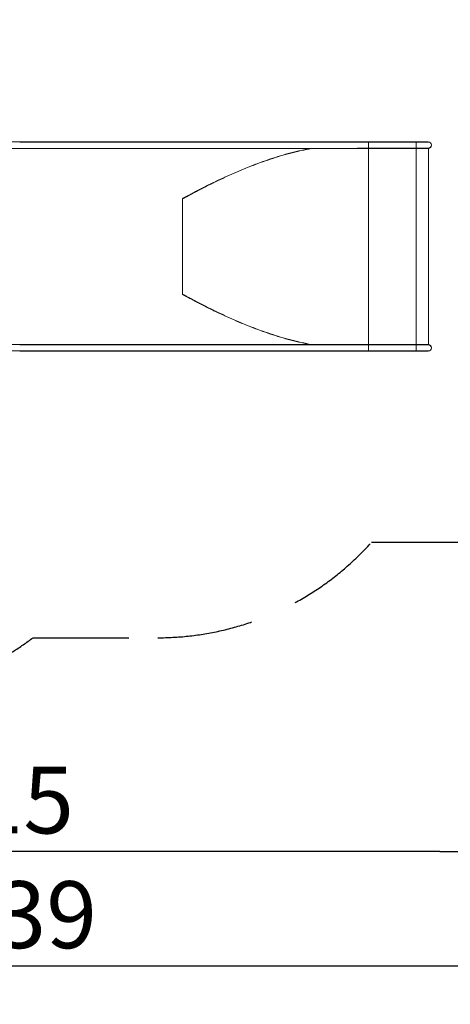
# Model space of a CAD drawing. Extents: x 0 to 25518, y -9876 to 407.
# Drawn here: x 19766 to 22016, y -9876 to -4726 of the extents above; entities that cross this region are included whole.
import ezdxf

# ---------------------------------------------------------------- set-up
doc = ezdxf.new("R2010")
doc.units = 0
doc.header["$MEASUREMENT"] = 0
doc.linetypes.add('VERDECKT', pattern=[0.375, 0.25, -0.125])
doc.layers.get('0').update_dxf_attribs({"linetype": 'CONTINUOUS'})
doc.layers.get('Defpoints').update_dxf_attribs({"linetype": 'CONTINUOUS'})
doc.layers.add('B', color=3, linetype='CONTINUOUS')
doc.layers.add('SICHERHEIT', color=1, linetype='VERDECKT')
doc.styles.add('KATALOG', font='swissl.ttf')
doc.dimstyles.new('KATALOG', dxfattribs={"dimscale": 200, "dimtxt": 1.75, "dimasz": 1, "dimexe": 0, "dimexo": 0, "dimgap": 0.3, "dimtad": 1, "dimlfac": 0.001, "dimzin": 0, "dimtxsty": 'KATALOG', "dimblk1": 'KATPFEIL', "dimblk2": 'KATPFEIL', "dimsah": 1, "dimcen": 1, "dimse1": 1, "dimse2": 1, "dimclrd": 256, "dimclre": 256, "dimclrt": 3, "dimadec": 0, "dimazin": 0, "dimtfac": 1, "dimtmove": 0, "dimatfit": 3, "dimldrblk": 'KATPFEIL', "dimfxl": 1, "dimtvp": 1, "dimtolj": 1, "dimtzin": 0, "dimarcsym": 0})

# ---------------------------------------------------------------- blocks, each defined once
blk = doc.blocks.new('KATPFEIL')
at = {"layer": 'B', "ltscale": 1000}
for p, q in [((0, -1), (0, 1)), ((-1, 0), (0, 0)), ((1, 0), (0, 0))]:
    blk.add_line(p, q, dxfattribs=at)
blk = doc.blocks.new('*D2')
at = {"layer": 'B', "lineweight": -2, "ltscale": 100, "transparency": 16777216}
blk.add_line((21962.5, -9076.1), (17209, -9076.1), dxfattribs=at)
at = {"layer": 'Defpoints', "color": 0, "ltscale": 100, "transparency": 16777216}
for p in [(22162.5, -2711.6), (17009, -6511.7), (17009, -9076.1)]:
    blk.add_point(p, dxfattribs=at)
at = {"layer": 'B', "lineweight": -2, "ltscale": 100, "transparency": 16777216, "xscale": 200, "yscale": 200, "zscale": 200, "rotation": 180}
blk.add_blockref('KATPFEIL', (17009, -9076.1), dxfattribs=at)
at = {"layer": 'B', "lineweight": -2, "ltscale": 100, "transparency": 16777216, "xscale": 200, "yscale": 200, "zscale": 200}
blk.add_blockref('KATPFEIL', (22162.5, -9076.1), dxfattribs=at)
at = {"layer": 'B', "color": 3, "ltscale": 100, "transparency": 16777216, "insert": (19585.7, -8807.3), "char_height": 350, "attachment_point": 5, "style": 'KATALOG'}
blk.add_mtext('\\A1;5,15', dxfattribs=at)
blk = doc.blocks.new('*D3')
at = {"layer": 'B', "lineweight": -2, "ltscale": 100, "transparency": 16777216}
blk.add_line((23702.2, -9676.1), (15709, -9676.1), dxfattribs=at)
at = {"layer": 'Defpoints', "color": 0, "ltscale": 100, "transparency": 16777216}
for p in [(23902.2, -5364.6), (15509, -6511.6), (15509, -9676.1)]:
    blk.add_point(p, dxfattribs=at)
at = {"layer": 'B', "lineweight": -2, "ltscale": 100, "transparency": 16777216, "xscale": 200, "yscale": 200, "zscale": 200, "rotation": 180}
blk.add_blockref('KATPFEIL', (15509, -9676.1), dxfattribs=at)
at = {"layer": 'B', "lineweight": -2, "ltscale": 100, "transparency": 16777216, "xscale": 200, "yscale": 200, "zscale": 200}
blk.add_blockref('KATPFEIL', (23902.2, -9676.1), dxfattribs=at)
at = {"layer": 'B', "color": 3, "ltscale": 100, "transparency": 16777216, "insert": (19705.6, -9407.3), "char_height": 350, "attachment_point": 5, "style": 'KATALOG'}
blk.add_mtext('\\A1;8,39', dxfattribs=at)
blk = doc.blocks.new('*D4')
at = {"layer": 'B', "lineweight": -2, "ltscale": 100, "transparency": 16777216}
blk.add_line((24717.9, -6790.9), (24717.9, -1492.6), dxfattribs=at)
at = {"layer": 'Defpoints', "color": 0, "ltscale": 100, "transparency": 16777216}
for p in [(18773, -1292.6), (24717.9, -1292.6), (18219.6, -6990.9)]:
    blk.add_point(p, dxfattribs=at)
at = {"layer": 'B', "lineweight": -2, "ltscale": 100, "transparency": 16777216, "xscale": 200, "yscale": 200, "zscale": 200}
for p, rotation in [((24717.9, -1292.6), 90), ((24717.9, -6990.9), 270)]:
    blk.add_blockref('KATPFEIL', p, dxfattribs=dict(at, rotation=rotation))
at = {"layer": 'B', "color": 3, "ltscale": 100, "transparency": 16777216, "insert": (24449.1, -4141.8), "char_height": 350, "attachment_point": 5, "rotation": 90, "style": 'KATALOG'}
blk.add_mtext('\\A1;5,70', dxfattribs=at)
blk = doc.blocks.new('*D5')
at = {"layer": 'B', "lineweight": -2, "ltscale": 100, "transparency": 16777216}
blk.add_line((25317.9, 7.4), (25317.9, -8076.1), dxfattribs=at)
at = {"layer": 'Defpoints', "color": 0, "ltscale": 100, "transparency": 16777216}
for p in [(18204, 207.4), (16978.4, -8276.1), (25317.9, -8276.1)]:
    blk.add_point(p, dxfattribs=at)
at = {"layer": 'B', "lineweight": -2, "ltscale": 100, "transparency": 16777216, "xscale": 200, "yscale": 200, "zscale": 200}
for p, rotation in [((25317.9, 207.4), 90), ((25317.9, -8276.1), 270)]:
    blk.add_blockref('KATPFEIL', p, dxfattribs=dict(at, rotation=rotation))
at = {"layer": 'B', "color": 3, "ltscale": 100, "transparency": 16777216, "insert": (25049.1, -4034.4), "char_height": 350, "attachment_point": 5, "rotation": 90, "style": 'KATALOG'}
blk.add_mtext('\\A1;8,48', dxfattribs=at)
blk = doc.blocks.new('021770702_d1')
at = {"color": 0, "linetype": 'Continuous', "lineweight": 0}
for p, q in [((3267.8, -6653), (4939.8, -6653)), ((3267.8, -6687), (4939.8, -6687)), ((5090, -6653), (4939.8, -6653)), ((4939.8, -6687), (5062.8, -6687)), ((5090, -6653), (5339, -6653)), ((5090.1, -6687), (5090.1, -7713)), ((5090.1, -6687), (5090.1, -7713)), ((5339.2, -6687), (5090.1, -6687)), ((5402.9, -6653), (5339, -6653)), ((5339.2, -7713), (5339.2, -6687)), ((5339.2, -6687), (5404.2, -6687)), ((5339.2, -6687), (5339.2, -6687)), ((5339.2, -7713), (5339.2, -6687)), ((5404.2, -6687), (5404.2, -7713)), ((4119.3, -6949), (4119.3, -7451)), ((3267.8, -7713), (4939.8, -7713)), ((5062.8, -7713), (4939.8, -7713)), ((5339.2, -7713), (5090.1, -7713)), ((5339.2, -7713), (5339.2, -7713)), ((5404.2, -7713), (5339.2, -7713)), ((3267.8, -7747), (4939.8, -7747)), ((4939.8, -7747), (5090, -7747)), ((5090, -7747), (5339, -7747)), ((5339, -7747), (5402.9, -7747))]:
    blk.add_line(p, q, dxfattribs=at)
for centre, start, end in [((5402.9, -6670), 274.2167, 90), ((5402.9, -7730), 270, 85.7833)]:
    blk.add_arc(centre, 17, start, end, dxfattribs=at)
for centre, major_axis, ratio, start_param, end_param in [((5090, -6670), (0, -17), 0.087156, 0.073596, 3.141593), ((5090, -6670), (0, -17), 0.087156, 0.073596, 3.141593), ((5339, -6670), (0, -17), 0.087156, 0.073596, 3.141593), ((5339, -6670), (0, -17), 0.087156, 0.073596, 3.141593), ((4283.1, -6950), (-163.9, 1), 0.000001, 0, 0.000001), ((4283.1, -7450), (-163.9, -1), 0.000001, 0, 0.000001), ((5090, -7730), (0, -17), 0.087156, 0, 3.067997), ((5090, -7730), (0, -17), 0.087156, 0, 3.067997), ((5339, -7730), (0, -17), 0.087156, 0, 3.067997), ((5339, -7730), (0, -17), 0.087156, 0, 3.067997)]:
    blk.add_ellipse(centre, major_axis=major_axis, ratio=ratio, start_param=start_param, end_param=end_param, dxfattribs=at)
for points, knots in [([(4119.3, -6949), (4119.5, -6949), (4119.8, -6948.9), (4120.1, -6948.9), (4120.2, -6948.8), (4120.4, -6948.8), (4120.5, -6948.8), (4120.8, -6948.7), (4121, -6948.6), (4121.4, -6948.4), (4121.6, -6948.3), (4122, -6948.2), (4122.2, -6948.1), (4122.6, -6947.9), (4122.8, -6947.8), (4123.4, -6947.5), (4123.8, -6947.3), (4124.6, -6946.9), (4125, -6946.7), (4125.7, -6946.3), (4126.1, -6946.1), (4127.3, -6945.5), (4128, -6945.1), (4130.3, -6943.8), (4131.9, -6943), (4135, -6941.3), (4136.5, -6940.5), (4141.2, -6938), (4144.3, -6936.3), (4150.6, -6932.8), (4153.8, -6931.1), (4163.4, -6926), (4170, -6922.5), (4183.3, -6915.4), (4190.1, -6911.8), (4203.6, -6904.7), (4210.6, -6901.2), (4224.6, -6893.9), (4231.7, -6890.3), (4246.1, -6883), (4253.4, -6879.4), (4268.1, -6872.1), (4275.5, -6868.4), (4297.9, -6857.6), (4313.1, -6850.3), (4344.3, -6835.8), (4360.1, -6828.6), (4392.3, -6814.3), (4408.7, -6807.2), (4441.7, -6793.4), (4458.3, -6786.7), (4491.8, -6773.5), (4508.7, -6767.1), (4543.1, -6754.6), (4560.4, -6748.6), (4595.5, -6736.9), (4613.2, -6731.3), (4648.9, -6720.6), (4666.9, -6715.6), (4703.1, -6706.1), (4721.4, -6701.7), (4757.5, -6693.7), (4775.3, -6690.2), (4793.2, -6687)], [4411.049457, 4411.049457, 4411.049457, 4411.049457, 4411.934238, 4411.934238, 4412.376629, 4412.376629, 4412.81902, 4412.81902, 4413.703801, 4413.703801, 4414.588583, 4414.588583, 4415.473364, 4415.473364, 4416.358146, 4416.358146, 4418.127709, 4418.127709, 4419.897271, 4419.897271, 4421.666834, 4421.666834, 4425.20596, 4425.20596, 4432.284212, 4432.284212, 4439.362464, 4439.362464, 4453.518968, 4453.518968, 4467.675472, 4467.675472, 4495.988479, 4495.988479, 4524.301486, 4524.301486, 4552.614494, 4552.614494, 4580.927501, 4580.927501, 4609.240509, 4609.240509, 4637.553516, 4637.553516, 4694.179531, 4694.179531, 4750.805546, 4750.805546, 4807.431561, 4807.431561, 4864.057575, 4864.057575, 4920.68359, 4920.68359, 4977.309605, 4977.309605, 5033.93562, 5033.93562, 5090.561635, 5090.561635, 5147.18765, 5147.18765, 5201.850005, 5201.850005, 5201.850005, 5201.850005]), ([(5090.1, -6687), (5086.6, -6687), (5083.1, -6687), (5075.8, -6687), (5072.1, -6687), (5066.5, -6687), (5064.7, -6687), (5062.8, -6687)], [211.10565, 211.10565, 211.10565, 211.10565, 221.591138, 221.591138, 232.077623, 232.077623, 237.23909, 237.23909, 237.23909, 237.23909]), ([(4793.2, -7713), (4775.3, -7709.8), (4757.5, -7706.3), (4721.4, -7698.3), (4703.1, -7693.9), (4666.9, -7684.4), (4648.9, -7679.4), (4613.2, -7668.7), (4595.5, -7663.1), (4560.4, -7651.4), (4543.1, -7645.4), (4508.7, -7632.9), (4491.8, -7626.5), (4458.3, -7613.3), (4441.7, -7606.6), (4408.7, -7592.8), (4392.3, -7585.7), (4360.1, -7571.4), (4344.3, -7564.2), (4313.1, -7549.7), (4297.9, -7542.4), (4275.5, -7531.6), (4268.1, -7527.9), (4253.4, -7520.6), (4246.1, -7517), (4231.7, -7509.7), (4224.6, -7506.1), (4210.6, -7498.8), (4203.6, -7495.3), (4190.1, -7488.2), (4183.3, -7484.6), (4170, -7477.5), (4163.4, -7474), (4153.8, -7468.9), (4150.6, -7467.2), (4144.3, -7463.7), (4141.2, -7462), (4136.5, -7459.5), (4135, -7458.7), (4131.9, -7457), (4130.3, -7456.2), (4128, -7454.9), (4127.3, -7454.5), (4126.1, -7453.9), (4125.7, -7453.7), (4125, -7453.3), (4124.6, -7453.1), (4123.8, -7452.7), (4123.4, -7452.5), (4122.8, -7452.2), (4122.6, -7452.1), (4122.2, -7451.9), (4122, -7451.8), (4121.6, -7451.7), (4121.4, -7451.6), (4121, -7451.4), (4120.8, -7451.3), (4120.5, -7451.2), (4120.4, -7451.2), (4120.2, -7451.2), (4120.1, -7451.1), (4119.8, -7451.1), (4119.5, -7451), (4119.3, -7451)], [679.549271, 679.549271, 679.549271, 679.549271, 734.211626, 734.211626, 790.837641, 790.837641, 847.463656, 847.463656, 904.08967, 904.08967, 960.715685, 960.715685, 1017.3417, 1017.3417, 1073.967715, 1073.967715, 1130.59373, 1130.59373, 1187.219745, 1187.219745, 1243.84576, 1243.84576, 1272.158767, 1272.158767, 1300.471774, 1300.471774, 1328.784782, 1328.784782, 1357.097789, 1357.097789, 1385.410797, 1385.410797, 1413.723804, 1413.723804, 1427.880308, 1427.880308, 1442.036811, 1442.036811, 1449.115063, 1449.115063, 1456.193315, 1456.193315, 1459.732441, 1459.732441, 1461.502004, 1461.502004, 1463.271567, 1463.271567, 1465.04113, 1465.04113, 1465.925911, 1465.925911, 1466.810693, 1466.810693, 1467.695474, 1467.695474, 1468.580256, 1468.580256, 1469.022647, 1469.022647, 1469.465037, 1469.465037, 1470.349819, 1470.349819, 1470.349819, 1470.349819]), ([(5062.8, -7713), (5064.7, -7713), (5066.5, -7713), (5072.1, -7713), (5075.8, -7713), (5083.1, -7713), (5086.6, -7713), (5090.1, -7713)], [-26.134435, -26.134435, -26.134435, -26.134435, -20.972969, -20.972969, -10.486484, -10.486484, -0.000996, -0.000996, -0.000996, -0.000996])]:
    blk.add_open_spline(points, degree=3, knots=knots, dxfattribs=at)

msp = doc.modelspace()

# ---------------------------------------------------------------- linework, layer by layer
at = {"color": 0, "linetype": 'Continuous', "lineweight": 0}
for p, q in [((19765.767, -5364.636, -2888.141), (19312.671, -5364.636, -2888.141)), ((19312.671, -5398.636, -2888.141), (19765.767, -5398.636, -2888.141)), ((19765.767, -5364.636, -2888.141), (21437.796, -5364.636, -2888.141)), ((19765.767, -5398.636, -2888.141), (21437.796, -5398.636, -2888.141)), ((21587.985, -5364.636, -2888.141), (21437.796, -5364.636, -2888.141)), ((21437.796, -5398.636, -2888.141), (21560.822, -5398.636, -2888.141)), ((21837.142, -5398.59, -2888.141), (21530.453, -5398.59, -2888.141)), ((21587.985, -5364.636, -2888.141), (21837.033, -5364.636, -2888.141)), ((21900.932, -5364.636, -2888.141), (21837.033, -5364.636, -2888.141)), ((21837.143, -5398.59, -2888.141), (21902.184, -5398.59, -2888.141)), ((21902.184, -5398.59, -2888.141), (21902.184, -6424.683, -2888.141)), ((19765.767, -6424.636, -2888.141), (19312.671, -6424.636, -2888.141)), ((19765.767, -6424.636, -2888.141), (21437.796, -6424.636, -2888.141)), ((21560.822, -6424.636, -2888.141), (21437.796, -6424.636, -2888.141)), ((21837.142, -6424.683, -2888.141), (21560.822, -6424.636, -2888.141)), ((21902.184, -6424.683, -2888.141), (21837.143, -6424.683, -2888.141)), ((19312.671, -6458.636, -2888.141), (19765.767, -6458.636, -2888.141)), ((19765.767, -6458.636, -2888.141), (21437.796, -6458.636, -2888.141)), ((21437.796, -6458.636, -2888.141), (21587.985, -6458.636, -2888.141)), ((21587.985, -6458.636, -2888.141), (21837.033, -6458.636, -2888.141)), ((21837.033, -6458.636, -2888.141), (21900.932, -6458.636, -2888.141))]:
    msp.add_line(p, q, dxfattribs=at)
for centre, start, end in [((21900.932, -5381.636, -2888.141), 274.21673, 90), ((21900.932, -6441.636, -2888.141), 270, 85.78327)]:
    msp.add_arc(centre, 17, start, end, dxfattribs=at)
for centre, major_axis in [((20781.139, -5661.639, -2888.141), (-163.866, 1.04)), ((20781.139, -6161.634, -2888.141), (-163.865, -1.039))]:
    msp.add_ellipse(centre, major_axis=major_axis, ratio=0.00000055, start_param=0, end_param=0.0000013, dxfattribs=at)
for points, knots in [([(20617.273, -5660.599, -2888.141), (20617.512, -5660.599, -2888.141), (20617.741, -5660.574, -2888.141), (20618.075, -5660.511, -2888.141), (20618.184, -5660.485, -2888.141), (20618.4, -5660.429, -2888.141), (20618.507, -5660.397, -2888.141), (20618.823, -5660.296, -2888.141), (20619.03, -5660.219, -2888.141), (20619.438, -5660.057, -2888.141), (20619.64, -5659.971, -2888.141), (20620.039, -5659.794, -2888.141), (20620.237, -5659.702, -2888.141), (20620.631, -5659.516, -2888.141), (20620.827, -5659.421, -2888.141), (20621.412, -5659.133, -2888.141), (20621.799, -5658.937, -2888.141), (20622.572, -5658.54, -2888.141), (20622.957, -5658.339, -2888.141), (20623.726, -5657.936, -2888.141), (20624.11, -5657.733, -2888.141), (20625.26, -5657.121, -2888.141), (20626.025, -5656.711, -2888.141), (20628.324, -5655.474, -2888.141), (20629.864, -5654.641, -2888.141), (20632.952, -5652.967, -2888.141), (20634.501, -5652.127, -2888.141), (20639.151, -5649.605, -2888.141), (20642.296, -5647.901, -2888.141), (20648.637, -5644.475, -2888.141), (20651.833, -5642.752, -2888.141), (20661.434, -5637.594, -2888.141), (20667.993, -5634.09, -2888.141), (20681.308, -5627.031, -2888.141), (20688.063, -5623.474, -2888.141), (20701.639, -5616.382, -2888.141), (20708.553, -5612.797, -2888.141), (20722.589, -5605.581, -2888.141), (20729.712, -5601.949, -2888.141), (20744.124, -5594.666, -2888.141), (20751.413, -5591.015, -2888.141), (20766.111, -5583.723, -2888.141), (20773.521, -5580.082, -2888.141), (20795.859, -5569.215, -2888.141), (20811.12, -5561.938, -2888.141), (20842.25, -5547.437, -2888.141), (20858.119, -5540.213, -2888.141), (20890.326, -5525.938, -2888.141), (20906.663, -5518.886, -2888.141), (20939.656, -5505.07, -2888.141), (20956.312, -5498.306, -2888.141), (20989.781, -5485.173, -2888.141), (21006.737, -5478.749, -2888.141), (21041.043, -5466.266, -2888.141), (21058.394, -5460.207, -2888.141), (21093.445, -5448.542, -2888.141), (21111.145, -5442.936, -2888.141), (21146.846, -5432.267, -2888.141), (21164.848, -5427.205, -2888.141), (21201.109, -5417.722, -2888.141), (21219.368, -5413.301, -2888.141), (21255.46, -5405.349, -2888.141), (21273.288, -5401.791, -2888.141), (21291.196, -5398.636, -2888.141)], [4411.04945666, 4411.04945666, 4411.04945666, 4411.04945666, 4411.93423815, 4411.93423815, 4412.37662889, 4412.37662889, 4412.81901963, 4412.81901963, 4413.70380111, 4413.70380111, 4414.58858259, 4414.58858259, 4415.47336407, 4415.47336407, 4416.35814555, 4416.35814555, 4418.12770852, 4418.12770852, 4419.89727148, 4419.89727148, 4421.66683445, 4421.66683445, 4425.20596037, 4425.20596037, 4432.28421223, 4432.28421223, 4439.36246408, 4439.36246408, 4453.51896779, 4453.51896779, 4467.67547151, 4467.67547151, 4495.98847893, 4495.98847893, 4524.30148635, 4524.30148635, 4552.61449377, 4552.61449377, 4580.92750119, 4580.92750119, 4609.24050861, 4609.24050861, 4637.55351603, 4637.55351603, 4694.17953087, 4694.17953087, 4750.80554571, 4750.80554571, 4807.43156056, 4807.43156056, 4864.0575754, 4864.0575754, 4920.68359024, 4920.68359024, 4977.30960508, 4977.30960508, 5033.93561992, 5033.93561992, 5090.56163476, 5090.56163476, 5147.18764961, 5147.18764961, 5201.85000498, 5201.85000498, 5201.85000498, 5201.85000498]), ([(21291.196, -6424.636, -2888.141), (21273.288, -6421.482, -2888.141), (21255.46, -6417.924, -2888.141), (21219.368, -6409.972, -2888.141), (21201.109, -6405.551, -2888.141), (21164.848, -6396.068, -2888.141), (21146.846, -6391.006, -2888.141), (21111.145, -6380.337, -2888.141), (21093.445, -6374.731, -2888.141), (21058.394, -6363.066, -2888.141), (21041.043, -6357.007, -2888.141), (21006.737, -6344.524, -2888.141), (20989.781, -6338.1, -2888.141), (20956.312, -6324.967, -2888.141), (20939.656, -6318.203, -2888.141), (20906.663, -6304.387, -2888.141), (20890.326, -6297.335, -2888.141), (20858.119, -6283.06, -2888.141), (20842.25, -6275.836, -2888.141), (20811.12, -6261.335, -2888.141), (20795.859, -6254.058, -2888.141), (20773.521, -6243.191, -2888.141), (20766.111, -6239.55, -2888.141), (20751.413, -6232.258, -2888.141), (20744.124, -6228.607, -2888.141), (20729.712, -6221.324, -2888.141), (20722.589, -6217.692, -2888.141), (20708.553, -6210.476, -2888.141), (20701.639, -6206.891, -2888.141), (20688.063, -6199.799, -2888.141), (20681.308, -6196.242, -2888.141), (20667.993, -6189.183, -2888.141), (20661.434, -6185.679, -2888.141), (20651.833, -6180.521, -2888.141), (20648.637, -6178.798, -2888.141), (20642.296, -6175.372, -2888.141), (20639.151, -6173.668, -2888.141), (20634.501, -6171.146, -2888.141), (20632.952, -6170.306, -2888.141), (20629.864, -6168.632, -2888.141), (20628.324, -6167.799, -2888.141), (20626.025, -6166.562, -2888.141), (20625.26, -6166.151, -2888.141), (20624.11, -6165.54, -2888.141), (20623.726, -6165.337, -2888.141), (20622.957, -6164.934, -2888.141), (20622.572, -6164.733, -2888.141), (20621.799, -6164.336, -2888.141), (20621.412, -6164.14, -2888.141), (20620.827, -6163.852, -2888.141), (20620.631, -6163.757, -2888.141), (20620.237, -6163.571, -2888.141), (20620.039, -6163.479, -2888.141), (20619.64, -6163.302, -2888.141), (20619.438, -6163.216, -2888.141), (20619.03, -6163.054, -2888.141), (20618.823, -6162.977, -2888.141), (20618.507, -6162.876, -2888.141), (20618.4, -6162.844, -2888.141), (20618.184, -6162.788, -2888.141), (20618.075, -6162.762, -2888.141), (20617.741, -6162.699, -2888.141), (20617.512, -6162.674, -2888.141), (20617.273, -6162.674, -2888.141)], [679.54927057, 679.54927057, 679.54927057, 679.54927057, 734.21162594, 734.21162594, 790.83764079, 790.83764079, 847.46365563, 847.46365563, 904.08967047, 904.08967047, 960.71568531, 960.71568531, 1017.34170015, 1017.34170015, 1073.967715, 1073.967715, 1130.59372984, 1130.59372984, 1187.21974468, 1187.21974468, 1243.84575952, 1243.84575952, 1272.15876694, 1272.15876694, 1300.47177436, 1300.47177436, 1328.78478178, 1328.78478178, 1357.0977892, 1357.0977892, 1385.41079663, 1385.41079663, 1413.72380405, 1413.72380405, 1427.88030776, 1427.88030776, 1442.03681147, 1442.03681147, 1449.11506332, 1449.11506332, 1456.19331518, 1456.19331518, 1459.7324411, 1459.7324411, 1461.50200407, 1461.50200407, 1463.27156703, 1463.27156703, 1465.04113, 1465.04113, 1465.92591148, 1465.92591148, 1466.81069296, 1466.81069296, 1467.69547444, 1467.69547444, 1468.58025592, 1468.58025592, 1469.02264666, 1469.02264666, 1469.46503741, 1469.46503741, 1470.34981889, 1470.34981889, 1470.34981889, 1470.34981889])]:
    msp.add_open_spline(points, degree=3, knots=knots, dxfattribs=at)
at = {"layer": 'SICHERHEIT', "ltscale": 2000, "elevation": -2888.141}
msp.add_lwpolyline([(19982.454, -392.636, 0.23441403), (18772.991, 207.364), (18222.991, 207.364, 0.50826027), (16776.461, -1775.222, 0.03853556), (16657.89, -2111.878, 0.16495464), (16590.145, -3111.636, 0.12407637), (16580.678, -3874.076, 0.33173663), (15508.953, -5311.636), (15508.953, -6511.636, 0.45510867), (17214.673, -7997.463, 0.15162733), (18097.991, -8271.636), (18897.991, -8271.636, 0.1625516), (19835.323, -7958.636), (20487.108, -7958.636, 0.21342177), (21605.142, -7458.636), (22902.184, -7458.636, 0.41421356), (23902.184, -6458.636), (23902.184, -5364.636, 0.40777962), (22924.199, -4364.879, 0.08070298), (23363.931, -3765.038, 0.08616285), (23596.229, -3146.244, 0.13624297), (23605.837, -2311.636, 0.530894), (21907.953, -363.255, 0.22450604), (20625.891, -392.636)], format="xyb", close=True, dxfattribs=at)

# ---------------------------------------------------------------- block references
at = {"color": 3, "ltscale": 100}
msp.add_blockref('021770702_d1', (16497.991, 1287.364, -2888.141), dxfattribs=at)

# ---------------------------------------------------------------- dimensions: what is measured, and where the dimension line sits
at = {"layer": 'B', "ltscale": 100}
for base, p1, p2, picture, middle in [((25317.932, -8276.136, -2888.141), (18203.991, 207.364, -2888.141), (16978.355, -8276.136, -2888.141), '*D5', (25049.073, -4034.386, -2888.141)), ((24717.932, -1292.636, -2888.141), (18219.574, -6990.883, -2888.141), (18772.991, -1292.636, -2888.141), '*D4', (24449.073, -4141.76, -2888.141))]:
    dim = msp.add_linear_dim(base=base, p1=p1, p2=p2, angle=90, dimstyle='KATALOG', dxfattribs=at)
    dim.commit()
    dim.dimension.update_dxf_attribs({"geometry": picture, "text_midpoint": middle})
for base, p1, p2, picture, middle in [((17008.953, -9076.136, -2888.141), (22162.491, -2711.636, -2888.141), (17008.953, -6511.714, -2888.141), '*D2', (19585.722, -8807.277, -2888.141)), ((15508.953, -9676.136, -2888.141), (23902.184, -5364.636, -2888.141), (15508.953, -6511.636, -2888.141), '*D3', (19705.568, -9407.277, -2888.141))]:
    dim = msp.add_linear_dim(base=base, p1=p1, p2=p2, dimstyle='KATALOG', dxfattribs=at)
    dim.commit()
    dim.dimension.update_dxf_attribs({"geometry": picture, "text_midpoint": middle})

doc.saveas('drawing.dxf')
